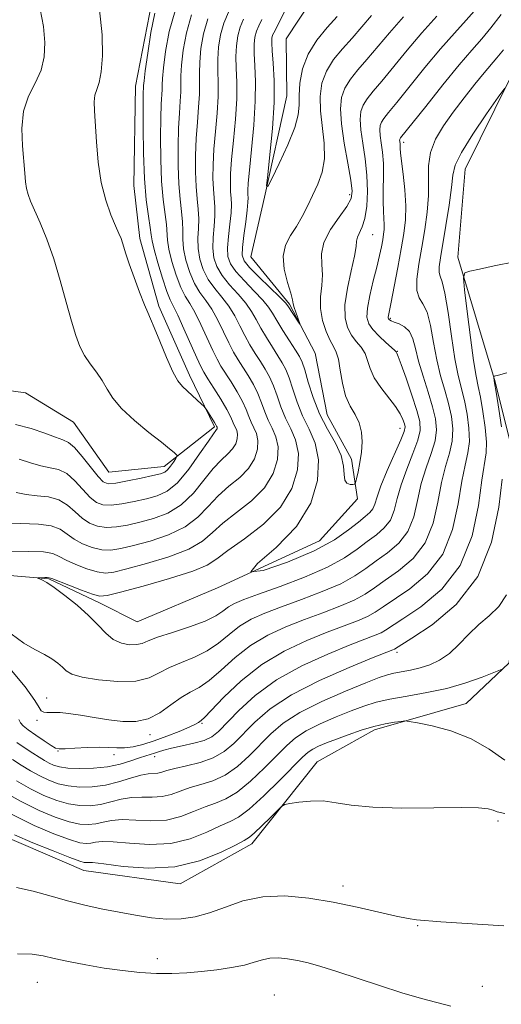
# Model space of a CAD drawing. Extents: x 2087300 to 2090200, y 327300 to 330200.
# Drawn here: x 2088599 to 2088714, y 328115 to 328351 of the extents above; entities that cross this region are included whole.
import ezdxf

# ---------------------------------------------------------------- set-up
doc = ezdxf.new("R2010")
doc.units = 0
doc.header["$MEASUREMENT"] = 0
doc.linetypes.add('rvrstm', pattern=[117.1, 50, -3.9, 0.5, -3.9, 0.5, -3.9, 0.5, -3.9, 50])
for name, color, linetype, lineweight in [('DTM HARD BREAKLINE', 7, 'Continuous', 0), ('DTM SPOT ELEVATION', 2, 'Continuous', 13), ('INDEX CONTOUR', 41, 'Continuous', 13), ('INTERMEDIATE CONTOUR', 44, 'Continuous', 0), ('STREAM - RIVER SINGLE LINE', 142, 'rvrstm', 0)]:
    doc.layers.add(name, color=color, linetype=linetype, lineweight=lineweight)

msp = doc.modelspace()

# ---------------------------------------------------------------- linework, layer by layer
at = {"layer": 'DTM HARD BREAKLINE'}
for points in [[(2088507.89, 328242, 1252.32), (2088541.66, 328253.09, 1247.83), (2088571.64, 328258.96, 1243.68), (2088584.43, 328263.99, 1242.47), (2088600.13, 328261.89, 1241.76), (2088611.64, 328254.84, 1241.32), (2088620.04, 328242.84, 1241.17), (2088633.34, 328244.24, 1240.62), (2088645.35, 328253.71, 1238.29), (2088639.38, 328266.1, 1237.53), (2088632.08, 328282.66, 1237.64), (2088627.47, 328298.8, 1237.5), (2088626.07, 328311.57, 1237.03), (2088626.47, 328335.34, 1236.86), (2088630.35, 328355.46, 1236.33)], [(2088521.03, 328148.2, 1249.04), (2088541.4, 328164.33, 1247.92), (2088559.22, 328180.21, 1245.48), (2088573.74, 328182.01, 1244.92), (2088579.59, 328171.36, 1245.96), (2088594.41, 328155.84, 1248.58), (2088614.1, 328147.4, 1248.82), (2088637.18, 328144.18, 1248.69), (2088654.3, 328153.75, 1248.56), (2088669.99, 328173.4, 1247.39), (2088683.73, 328181.11, 1246.42), (2088705.66, 328187.43, 1245.2), (2088715.92, 328197.05, 1243.81), (2088718.42, 328210.6, 1242.82), (2088717.01, 328246.87, 1240.91), (2088712.68, 328264.49, 1240.11), (2088703.72, 328294.35, 1237.7), (2088705.45, 328315.43, 1236.99), (2088716.18, 328337.13, 1235.94), (2088723.15, 328357.37, 1233.59)]]:
    msp.add_polyline3d(points, dxfattribs=at)
at = {"layer": 'DTM SPOT ELEVATION'}
for p in [(2088690.69, 328321.86, 1232.4), (2088677.76, 328309.34, 1225.5), (2088683.25, 328299.74, 1228.9), (2088687.53, 328279.73, 1232.2), (2088689.23, 328271.84, 1230.1), (2088689.86, 328253.31, 1227.3), (2088689.14, 328199.67, 1240.4), (2088605.16, 328188.71, 1233.2), (2088602.82, 328183.39, 1234.4), (2088642.4, 328182.63, 1236.2), (2088629.94, 328179.98, 1234.5), (2088607.87, 328176.02, 1236.1), (2088621.28, 328175.16, 1236.5), (2088631.08, 328174.64, 1238.6), (2088713.32, 328159.23, 1248.3), (2088676.18, 328143.71, 1249.5), (2088694.07, 328134.14, 1250.1), (2088631.71, 328126.29, 1251.3), (2088602.9, 328120.64, 1252.9), (2088709.58, 328119.68, 1251.3), (2088659.73, 328117.53, 1253.2)]:
    msp.add_point(p, dxfattribs=at)
at = {"layer": 'INDEX CONTOUR'}
for points in [[(2088597.731, 328254.236, 1240), (2088601.489, 328253.31, 1240), (2088604.749, 328252.177, 1240), (2088607.306, 328251.206, 1240), (2088609.065, 328250.611, 1240), (2088610.41, 328249.987, 1240), (2088611.844, 328248.767, 1240), (2088613.713, 328246.61, 1240), (2088617.502, 328241.825, 1240), (2088618.741, 328240.529, 1240), (2088619.933, 328240.079, 1240), (2088621.733, 328240.23, 1240), (2088624.547, 328240.746, 1240), (2088627.79, 328241.413, 1240), (2088630.626, 328242.027, 1240), (2088632.436, 328242.454, 1240), (2088633.459, 328242.84, 1240), (2088634.149, 328243.404, 1240), (2088634.861, 328244.278, 1240), (2088635.559, 328245.271, 1240), (2088636.108, 328246.102, 1240), (2088636.397, 328246.576, 1240), (2088636.422, 328246.828, 1240), (2088636.205, 328247.071, 1240), (2088635.707, 328247.525, 1240), (2088634.645, 328248.424, 1240), (2088632.674, 328250.004, 1240), (2088629.646, 328252.388, 1240), (2088626.188, 328255.233, 1240), (2088623.122, 328258.083, 1240), (2088621.046, 328260.579, 1240), (2088619.674, 328262.769, 1240), (2088618.494, 328264.8, 1240), (2088617.117, 328266.797, 1240), (2088615.632, 328268.802, 1240), (2088614.252, 328270.835, 1240), (2088613.123, 328272.98, 1240), (2088612.127, 328275.579, 1240), (2088611.086, 328279.037, 1240), (2088609.855, 328283.588, 1240), (2088608.435, 328288.778, 1240), (2088606.862, 328293.981, 1240), (2088605.2, 328298.653, 1240), (2088603.608, 328302.586, 1240), (2088601.329, 328307.821, 1240), (2088600.723, 328309.402, 1240), (2088600.356, 328310.797, 1240), (2088600.124, 328312.386, 1240), (2088599.931, 328314.464, 1240), (2088599.345, 328321.033, 1240), (2088599.214, 328325.231, 1240), (2088599.646, 328329.331, 1240), (2088600.847, 328332.908, 1240), (2088602.422, 328336.093, 1240), (2088603.82, 328339.158, 1240), (2088604.6, 328342.347, 1240), (2088604.753, 328345.793, 1240), (2088604.377, 328349.603, 1240), (2088603.575, 328353.826, 1240)], [(2088708.283, 328354.046, 1230), (2088705.727, 328351.169, 1230), (2088702.858, 328348.018, 1230), (2088699.557, 328344.267, 1230), (2088695.826, 328339.788, 1230), (2088689.077, 328331.427, 1230), (2088687.082, 328328.995, 1230), (2088685.971, 328327.616, 1230), (2088685.407, 328326.741, 1230), (2088685.108, 328325.891, 1230), (2088685.01, 328324.864, 1230), (2088685.101, 328323.518, 1230), (2088685.353, 328321.741, 1230), (2088685.652, 328319.508, 1230), (2088685.865, 328316.819, 1230), (2088685.902, 328313.733, 1230), (2088685.841, 328310.567, 1230), (2088685.802, 328307.69, 1230), (2088685.871, 328305.394, 1230), (2088685.993, 328303.616, 1230), (2088686.079, 328302.209, 1230), (2088686.055, 328301.017, 1230), (2088685.922, 328299.858, 1230), (2088685.697, 328298.535, 1230), (2088685.384, 328296.87, 1230), (2088684.937, 328294.73, 1230), (2088684.293, 328291.992, 1230), (2088683.448, 328288.654, 1230), (2088682.606, 328285.179, 1230), (2088682.026, 328282.15, 1230), (2088681.925, 328279.981, 1230), (2088682.362, 328278.411, 1230), (2088683.353, 328277.008, 1230), (2088684.842, 328275.461, 1230), (2088686.475, 328273.935, 1230), (2088687.827, 328272.714, 1230), (2088688.584, 328272, 1230), (2088688.881, 328271.674, 1230), (2088688.965, 328271.537, 1230), (2088689.073, 328271.33, 1230), (2088689.391, 328270.555, 1230), (2088690.099, 328268.655, 1230), (2088691.279, 328265.333, 1230), (2088692.656, 328261.33, 1230), (2088693.863, 328257.646, 1230), (2088694.582, 328254.984, 1230), (2088694.699, 328252.859, 1230), (2088694.147, 328250.486, 1230), (2088692.947, 328247.296, 1230), (2088691.453, 328243.581, 1230), (2088690.102, 328239.846, 1230), (2088689.192, 328236.512, 1230), (2088688.467, 328233.674, 1230), (2088687.529, 328231.341, 1230), (2088686.073, 328229.478, 1230), (2088684.172, 328227.866, 1230), (2088681.993, 328226.239, 1230), (2088679.593, 328224.387, 1230), (2088676.579, 328222.307, 1230), (2088672.449, 328220.047, 1230), (2088666.985, 328217.695, 1230), (2088661.085, 328215.471, 1230), (2088655.934, 328213.63, 1230), (2088652.413, 328212.34, 1230), (2088650.219, 328211.41, 1230), (2088648.749, 328210.558, 1230), (2088647.421, 328209.558, 1230), (2088645.716, 328208.396, 1230), (2088643.137, 328207.112, 1230), (2088639.429, 328205.761, 1230), (2088635.316, 328204.452, 1230), (2088631.766, 328203.307, 1230), (2088629.473, 328202.426, 1230), (2088628.022, 328201.83, 1230), (2088626.725, 328201.515, 1230), (2088625.05, 328201.501, 1230), (2088623.1, 328201.883, 1230), (2088621.136, 328202.781, 1230), (2088619.327, 328204.264, 1230), (2088617.46, 328206.23, 1230), (2088615.232, 328208.528, 1230), (2088612.473, 328210.982, 1230), (2088609.557, 328213.303, 1230), (2088606.993, 328215.175, 1230), (2088605.173, 328216.372, 1230), (2088604.029, 328217.015, 1230), (2088603.07, 328217.457, 1230), (2088603.073, 328217.513, 1230), (2088603.391, 328217.534, 1230), (2088604.703, 328217.582, 1230), (2088605.314, 328217.593, 1230), (2088605.742, 328217.555, 1230), (2088606.416, 328217.329, 1230), (2088610.476, 328215.759, 1230), (2088613.533, 328214.601, 1230), (2088616.181, 328213.632, 1230), (2088617.906, 328213.152, 1230), (2088619.685, 328213.276, 1230), (2088622.863, 328214.075, 1230), (2088628.264, 328215.539, 1230), (2088634.628, 328217.352, 1230), (2088640.168, 328219.122, 1230), (2088643.643, 328220.596, 1230), (2088645.966, 328222.087, 1230), (2088648.592, 328224.053, 1230), (2088652.55, 328226.844, 1230), (2088657.139, 328230.383, 1230), (2088661.238, 328234.491, 1230), (2088663.947, 328238.95, 1230), (2088665.28, 328243.373, 1230), (2088665.478, 328247.34, 1230), (2088664.809, 328250.557, 1230), (2088663.643, 328253.258, 1230), (2088662.374, 328255.804, 1230), (2088661.309, 328258.464, 1230), (2088660.406, 328261.122, 1230), (2088659.535, 328263.569, 1230), (2088658.588, 328265.66, 1230), (2088657.542, 328267.521, 1230), (2088656.396, 328269.342, 1230), (2088655.16, 328271.282, 1230), (2088653.886, 328273.368, 1230), (2088652.642, 328275.596, 1230), (2088651.459, 328277.944, 1230), (2088650.234, 328280.319, 1230), (2088648.833, 328282.609, 1230), (2088647.181, 328284.747, 1230), (2088645.456, 328286.836, 1230), (2088643.895, 328289.02, 1230), (2088642.697, 328291.403, 1230), (2088641.896, 328293.914, 1230), (2088641.486, 328296.441, 1230), (2088641.428, 328298.892, 1230), (2088641.542, 328301.262, 1230), (2088641.613, 328303.567, 1230), (2088641.484, 328305.86, 1230), (2088641.229, 328308.348, 1230), (2088640.982, 328311.275, 1230), (2088640.851, 328314.799, 1230), (2088640.86, 328318.725, 1230), (2088641.012, 328322.773, 1230), (2088641.286, 328326.682, 1230), (2088641.582, 328330.278, 1230), (2088641.781, 328333.406, 1230), (2088641.808, 328336.008, 1230), (2088641.773, 328338.426, 1230), (2088641.837, 328341.097, 1230), (2088642.139, 328344.325, 1230), (2088642.758, 328347.894, 1230), (2088643.754, 328351.445, 1230)], [(2088715.421, 328266.624, 1240), (2088713.464, 328266.126, 1240), (2088712.404, 328265.874, 1240), (2088712.295, 328265.793, 1240), (2088712.297, 328265.64, 1240), (2088712.407, 328264.755, 1240), (2088712.926, 328261.575, 1240), (2088713.499, 328257.96, 1240), (2088714.149, 328253.684, 1240)], [(2088714.299, 328241.198, 1240), (2088713.497, 328234.429, 1240), (2088711.775, 328226.053, 1240), (2088708.478, 328217.817, 1240), (2088703.323, 328211.154, 1240), (2088697.519, 328206.267, 1240), (2088692.651, 328203.048, 1240), (2088688.498, 328200.454, 1240), (2088688.123, 328200.297, 1240), (2088683.414, 328198.41, 1240), (2088677.62, 328196.038, 1240), (2088670.556, 328192.922, 1240), (2088663.843, 328189.491, 1240), (2088658.744, 328186.121, 1240), (2088655.086, 328182.978, 1240), (2088649.997, 328177.805, 1240), (2088647.687, 328175.874, 1240), (2088645.058, 328174.367, 1240), (2088641.915, 328173.256, 1240), (2088638.671, 328172.446, 1240), (2088635.893, 328171.83, 1240), (2088633.992, 328171.322, 1240), (2088632.752, 328170.935, 1240), (2088631.801, 328170.711, 1240), (2088629.494, 328170.551, 1240), (2088627.697, 328170.22, 1240), (2088625.27, 328169.515, 1240), (2088622.375, 328168.638, 1240), (2088619.249, 328167.875, 1240), (2088616.11, 328167.458, 1240), (2088613.099, 328167.4, 1240), (2088610.337, 328167.661, 1240), (2088607.901, 328168.204, 1240), (2088605.681, 328169.005, 1240), (2088603.52, 328170.046, 1240), (2088601.306, 328171.293, 1240), (2088599.097, 328172.648, 1240), (2088596.995, 328173.997, 1240)], [(2088714.688, 328134.137, 1250), (2088703.415, 328134.828, 1250), (2088699.636, 328135.096, 1250), (2088693.78, 328135.607, 1250), (2088691.802, 328135.875, 1250), (2088688.908, 328136.442, 1250), (2088679.545, 328138.616, 1250), (2088673.817, 328139.822, 1250), (2088667.96, 328140.796, 1250), (2088662.253, 328141.302, 1250), (2088656.938, 328141.108, 1250), (2088652.201, 328140.101, 1250), (2088647.997, 328138.649, 1250), (2088644.223, 328137.244, 1250), (2088640.761, 328136.286, 1250), (2088637.42, 328135.811, 1250), (2088633.991, 328135.766, 1250), (2088630.32, 328136.088, 1250), (2088626.464, 328136.666, 1250), (2088622.535, 328137.381, 1250), (2088618.61, 328138.146, 1250), (2088614.635, 328139.007, 1250), (2088610.52, 328140.045, 1250), (2088606.236, 328141.277, 1250), (2088601.968, 328142.479, 1250), (2088597.969, 328143.365, 1250)]]:
    msp.add_polyline3d(points, dxfattribs=at)
at = {"layer": 'INTERMEDIATE CONTOUR'}
for points in [[(2088596.7, 328230.633, 1234), (2088603.227, 328230.389, 1234), (2088606.261, 328229.995, 1234), (2088608.437, 328229.157, 1234), (2088610.085, 328228.015, 1234), (2088611.734, 328226.784, 1234), (2088613.782, 328225.667, 1234), (2088616.092, 328224.792, 1234), (2088618.401, 328224.271, 1234), (2088620.562, 328224.189, 1234), (2088622.927, 328224.531, 1234), (2088625.968, 328225.256, 1234), (2088629.954, 328226.338, 1234), (2088634.332, 328227.811, 1234), (2088638.34, 328229.725, 1234), (2088641.43, 328232.075, 1234), (2088643.898, 328234.646, 1234), (2088646.252, 328237.17, 1234), (2088648.846, 328239.454, 1234), (2088651.423, 328241.594, 1234), (2088653.573, 328243.765, 1234), (2088654.974, 328246.071, 1234), (2088655.663, 328248.361, 1234), (2088655.766, 328250.413, 1234), (2088655.42, 328252.079, 1234), (2088654.816, 328253.476, 1234), (2088654.16, 328254.794, 1234), (2088653.586, 328256.206, 1234), (2088652.958, 328257.834, 1234), (2088652.071, 328259.784, 1234), (2088650.802, 328262.088, 1234), (2088649.352, 328264.478, 1234), (2088646.945, 328268.284, 1234), (2088646.019, 328269.904, 1234), (2088644.973, 328272.018, 1234), (2088642.131, 328278.253, 1234), (2088640.682, 328281.179, 1234), (2088639.443, 328283.275, 1234), (2088638.35, 328285.014, 1234), (2088637.285, 328287.101, 1234), (2088636.18, 328290.015, 1234), (2088635.17, 328293.3, 1234), (2088634.44, 328296.274, 1234), (2088634.103, 328298.463, 1234), (2088633.858, 328302.167, 1234), (2088633.099, 328308.185, 1234), (2088632.722, 328312.544, 1234), (2088632.515, 328317.768, 1234), (2088632.468, 328323.143, 1234), (2088632.528, 328327.787, 1234), (2088632.646, 328331.045, 1234), (2088632.853, 328334.533, 1234), (2088632.874, 328335.692, 1234), (2088632.931, 328337.214, 1234), (2088633.15, 328339.724, 1234), (2088633.654, 328343.621, 1234), (2088634.558, 328348.417, 1234), (2088635.971, 328353.406, 1234)], [(2088598.559, 328245.979, 1238), (2088601.297, 328245.093, 1238), (2088603.771, 328244.349, 1238), (2088605.981, 328243.913, 1238), (2088608.016, 328243.454, 1238), (2088609.983, 328242.51, 1238), (2088611.954, 328240.792, 1238), (2088615.58, 328236.811, 1238), (2088617.088, 328235.575, 1238), (2088618.653, 328234.984, 1238), (2088620.622, 328234.911, 1238), (2088623.219, 328235.227, 1238), (2088626.168, 328235.786, 1238), (2088629.074, 328236.437, 1238), (2088631.645, 328237.137, 1238), (2088634.036, 328238.27, 1238), (2088636.511, 328240.328, 1238), (2088639.217, 328243.554, 1238), (2088641.83, 328247.204, 1238), (2088643.911, 328250.286, 1238), (2088645.141, 328252.063, 1238), (2088645.705, 328252.806, 1238), (2088645.906, 328253.038, 1238), (2088646, 328253.194, 1238), (2088646.047, 328253.348, 1238), (2088646.054, 328253.487, 1238), (2088646.031, 328253.6, 1238), (2088645.892, 328253.902, 1238), (2088645.745, 328254.176, 1238), (2088645.401, 328254.753, 1238), (2088643.535, 328257.711, 1238), (2088643.181, 328258.249, 1238), (2088642.861, 328258.625, 1238), (2088642.304, 328259.161, 1238), (2088640.073, 328261.237, 1238), (2088637.703, 328263.381, 1238), (2088636.628, 328264.703, 1238), (2088635.384, 328266.92, 1238), (2088633.853, 328270.351, 1238), (2088632.263, 328274.235, 1238), (2088630.925, 328277.551, 1238), (2088630.04, 328279.612, 1238), (2088629.374, 328281.082, 1238), (2088628.582, 328282.964, 1238), (2088627.429, 328285.951, 1238), (2088626.116, 328289.508, 1238), (2088624.953, 328292.789, 1238), (2088624.172, 328295.148, 1238), (2088623.348, 328297.836, 1238), (2088622.989, 328298.833, 1238), (2088622.48, 328300.055, 1238), (2088621.697, 328301.85, 1238), (2088620.58, 328304.497, 1238), (2088619.341, 328307.991, 1238), (2088618.258, 328312.257, 1238), (2088617.541, 328317.122, 1238), (2088617.12, 328322.016, 1238), (2088616.656, 328329.4, 1238), (2088616.579, 328331.577, 1238), (2088616.731, 328333.157, 1238), (2088617.169, 328334.532, 1238), (2088617.746, 328336.215, 1238), (2088618.27, 328338.762, 1238), (2088618.555, 328342.59, 1238), (2088618.446, 328347.607, 1238), (2088617.799, 328353.592, 1238)], [(2088698.686, 328352.079, 1228), (2088695.106, 328348.12, 1228), (2088691.555, 328343.952, 1228), (2088685.501, 328336.574, 1228), (2088683.415, 328334.105, 1228), (2088681.956, 328332.308, 1228), (2088681.004, 328330.809, 1228), (2088680.456, 328329.253, 1228), (2088680.276, 328327.367, 1228), (2088680.444, 328324.899, 1228), (2088680.908, 328321.692, 1228), (2088681.476, 328317.954, 1228), (2088681.921, 328313.989, 1228), (2088682.061, 328310.096, 1228), (2088681.889, 328306.56, 1228), (2088681.445, 328303.662, 1228), (2088680.795, 328301.595, 1228), (2088679.623, 328299.167, 1228), (2088679.428, 328298.235, 1228), (2088679.308, 328296.897, 1228), (2088678.948, 328294.618, 1228), (2088678.158, 328291.091, 1228), (2088677.244, 328286.925, 1228), (2088676.638, 328282.956, 1228), (2088676.665, 328279.84, 1228), (2088677.251, 328277.507, 1228), (2088678.212, 328275.703, 1228), (2088679.365, 328274.192, 1228), (2088680.512, 328272.784, 1228), (2088681.454, 328271.301, 1228), (2088682.088, 328269.599, 1228), (2088682.698, 328267.657, 1228), (2088683.666, 328265.481, 1228), (2088685.233, 328263.116, 1228), (2088688.746, 328258.585, 1228), (2088689.879, 328256.811, 1228), (2088690.541, 328255.437, 1228), (2088690.898, 328254.434, 1228), (2088691.05, 328253.671, 1228), (2088690.84, 328252.604, 1228), (2088690.045, 328250.589, 1228), (2088686.799, 328243.26, 1228), (2088685.262, 328239.576, 1228), (2088684.332, 328236.929, 1228), (2088683.806, 328235.198, 1228), (2088683.338, 328234.046, 1228), (2088682.622, 328233.143, 1228), (2088681.502, 328232.185, 1228), (2088679.862, 328230.878, 1228), (2088677.532, 328229.001, 1228), (2088674.134, 328226.642, 1228), (2088669.239, 328223.967, 1228), (2088662.893, 328221.261, 1228), (2088657.041, 328219.305, 1228), (2088654.102, 328219, 1228), (2088655.687, 328220.985, 1228), (2088660.16, 328224.833, 1228), (2088665.072, 328229.855, 1228), (2088668.433, 328235.388, 1228), (2088670.088, 328240.879, 1228), (2088670.334, 328245.803, 1228), (2088669.504, 328249.798, 1228), (2088668.056, 328253.149, 1228), (2088666.481, 328256.309, 1228), (2088665.17, 328259.593, 1228), (2088664.13, 328262.766, 1228), (2088663.267, 328265.461, 1228), (2088662.481, 328267.447, 1228), (2088661.638, 328269.043, 1228), (2088660.593, 328270.709, 1228), (2088659.265, 328272.781, 1228), (2088657.82, 328275.1, 1228), (2088656.476, 328277.385, 1228), (2088655.372, 328279.433, 1228), (2088654.285, 328281.351, 1228), (2088652.908, 328283.324, 1228), (2088651.05, 328285.483, 1228), (2088649.009, 328287.747, 1228), (2088647.2, 328289.979, 1228), (2088645.955, 328292.097, 1228), (2088645.259, 328294.221, 1228), (2088645.01, 328296.524, 1228), (2088645.092, 328299.107, 1228), (2088645.318, 328301.776, 1228), (2088645.49, 328304.266, 1228), (2088645.46, 328306.411, 1228), (2088645.113, 328310.641, 1228), (2088645.019, 328313.314, 1228), (2088645.057, 328316.516, 1228), (2088645.254, 328320.265, 1228), (2088645.606, 328324.501, 1228), (2088645.989, 328328.845, 1228), (2088646.245, 328332.841, 1228), (2088646.273, 328336.167, 1228), (2088646.194, 328339.032, 1228), (2088646.179, 328341.784, 1228), (2088646.381, 328344.679, 1228), (2088646.857, 328347.63, 1228), (2088647.645, 328350.465, 1228), (2088648.75, 328353.055, 1228)], [(2088674.771, 328352.015, 1222), (2088672.412, 328349.43, 1222), (2088669.909, 328346.383, 1222), (2088667.795, 328343.012, 1222), (2088666.469, 328339.485, 1222), (2088665.827, 328336.089, 1222), (2088665.64, 328333.139, 1222), (2088665.646, 328330.775, 1222), (2088665.453, 328328.444, 1222), (2088664.637, 328325.416, 1222), (2088662.957, 328321.268, 1222), (2088660.895, 328316.81, 1222), (2088659.115, 328313.156, 1222), (2088658.133, 328311.271, 1222), (2088657.88, 328311.514, 1222), (2088658.138, 328314.092, 1222), (2088658.685, 328318.974, 1222), (2088659.278, 328325.163, 1222), (2088659.668, 328331.423, 1222), (2088659.682, 328336.722, 1222), (2088659.457, 328340.86, 1222), (2088659.209, 328343.844, 1222), (2088659.107, 328345.737, 1222), (2088659.157, 328346.843, 1222), (2088659.32, 328347.524, 1222), (2088659.595, 328348.157, 1222), (2088661.093, 328351.046, 1222), (2088662.58, 328353.995, 1222)], [(2088593.164, 328223.776, 1232), (2088600.832, 328223.857, 1232), (2088604.401, 328223.738, 1232), (2088606.679, 328223.339, 1232), (2088608.199, 328222.669, 1232), (2088609.812, 328221.77, 1232), (2088612.129, 328220.713, 1232), (2088614.813, 328219.697, 1232), (2088617.291, 328218.952, 1232), (2088619.234, 328218.671, 1232), (2088621.305, 328218.904, 1232), (2088624.415, 328219.666, 1232), (2088629.109, 328220.937, 1232), (2088634.48, 328222.582, 1232), (2088639.254, 328224.423, 1232), (2088642.536, 328226.335, 1232), (2088644.932, 328228.367, 1232), (2088647.423, 328230.612, 1232), (2088650.698, 328233.149, 1232), (2088654.281, 328235.989, 1232), (2088657.405, 328239.128, 1232), (2088659.46, 328242.51, 1232), (2088660.471, 328245.867, 1232), (2088660.622, 328248.877, 1232), (2088660.115, 328251.318, 1232), (2088659.23, 328253.367, 1232), (2088658.267, 328255.299, 1232), (2088657.447, 328257.335, 1232), (2088656.682, 328259.478, 1232), (2088655.803, 328261.676, 1232), (2088654.695, 328263.874, 1232), (2088653.447, 328265.999, 1232), (2088651.052, 328269.783, 1232), (2088649.953, 328271.636, 1232), (2088648.807, 328273.807, 1232), (2088647.545, 328276.455, 1232), (2088646.182, 328279.286, 1232), (2088644.757, 328281.894, 1232), (2088643.312, 328284.011, 1232), (2088641.903, 328285.925, 1232), (2088640.59, 328288.061, 1232), (2088639.438, 328290.709, 1232), (2088638.533, 328293.607, 1232), (2088637.964, 328296.357, 1232), (2088637.766, 328298.677, 1232), (2088637.766, 328300.749, 1232), (2088637.735, 328302.867, 1232), (2088637.507, 328305.309, 1232), (2088637.165, 328308.267, 1232), (2088636.851, 328311.909, 1232), (2088636.683, 328316.283, 1232), (2088636.665, 328320.934, 1232), (2088636.77, 328325.281, 1232), (2088636.966, 328328.864, 1232), (2088637.176, 328331.711, 1232), (2088637.317, 328333.969, 1232), (2088637.341, 328335.85, 1232), (2088637.351, 328337.82, 1232), (2088637.493, 328340.41, 1232), (2088637.896, 328343.973, 1232), (2088638.658, 328348.156, 1232), (2088639.862, 328352.425, 1232)], [(2088714.088, 328352.491, 1232), (2088711.632, 328349.289, 1232), (2088709.409, 328346.667, 1232), (2088707.03, 328343.957, 1232), (2088704.009, 328340.414, 1232), (2088700.098, 328335.624, 1232), (2088696, 328330.498, 1232), (2088689.986, 328322.924, 1232), (2088689.809, 328322.675, 1232), (2088689.76, 328322.532, 1232), (2088689.743, 328322.361, 1232), (2088689.759, 328322.136, 1232), (2088689.85, 328321.468, 1232), (2088689.886, 328321.02, 1232), (2088689.903, 328320.427, 1232), (2088689.971, 328319.347, 1232), (2088690.176, 328317.369, 1232), (2088690.559, 328314.259, 1232), (2088690.972, 328310.486, 1232), (2088691.221, 328306.697, 1232), (2088691.155, 328303.34, 1232), (2088690.78, 328300.069, 1232), (2088690.145, 328296.343, 1232), (2088689.322, 328291.862, 1232), (2088688.465, 328287.299, 1232), (2088687.75, 328283.57, 1232), (2088687.03, 328279.95, 1232), (2088687.021, 328279.753, 1232), (2088687.063, 328279.608, 1232), (2088687.157, 328279.477, 1232), (2088687.332, 328279.32, 1232), (2088687.713, 328279.109, 1232), (2088688.449, 328278.816, 1232), (2088689.611, 328278.393, 1232), (2088690.946, 328277.693, 1232), (2088692.13, 328276.549, 1232), (2088692.938, 328274.817, 1232), (2088693.562, 328272.455, 1232), (2088694.302, 328269.443, 1232), (2088695.36, 328265.845, 1232), (2088696.563, 328262.05, 1232), (2088697.641, 328258.53, 1232), (2088698.355, 328255.608, 1232), (2088698.587, 328253.028, 1232), (2088698.25, 328250.383, 1232), (2088697.329, 328247.346, 1232), (2088696.107, 328243.904, 1232), (2088694.941, 328240.116, 1232), (2088694.053, 328236.096, 1232), (2088693.129, 328232.15, 1232), (2088691.718, 328228.636, 1232), (2088689.522, 328225.813, 1232), (2088686.841, 328223.546, 1232), (2088684.125, 328221.601, 1232), (2088681.653, 328219.772, 1232), (2088679.022, 328217.971, 1232), (2088675.659, 328216.129, 1232), (2088671.213, 328214.215, 1232), (2088666.218, 328212.325, 1232), (2088661.43, 328210.586, 1232), (2088657.441, 328209.065, 1232), (2088654.177, 328207.594, 1232), (2088651.399, 328205.947, 1232), (2088648.87, 328203.981, 1232), (2088646.36, 328201.906, 1232), (2088643.641, 328200.013, 1232), (2088640.585, 328198.516, 1232), (2088637.444, 328197.273, 1232), (2088634.575, 328196.065, 1232), (2088632.16, 328194.758, 1232), (2088629.695, 328193.569, 1232), (2088626.509, 328192.803, 1232), (2088622.216, 328192.678, 1232), (2088617.582, 328193.056, 1232), (2088613.66, 328193.712, 1232), (2088611.216, 328194.462, 1232), (2088609.865, 328195.27, 1232), (2088608.937, 328196.142, 1232), (2088607.857, 328197.081, 1232), (2088606.45, 328198.086, 1232), (2088604.637, 328199.153, 1232), (2088602.365, 328200.332, 1232), (2088599.677, 328201.886, 1232), (2088596.643, 328204.133, 1232)], [(2088597.844, 328238.011, 1236), (2088600.235, 328237.491, 1236), (2088602.897, 328237.215, 1236), (2088605.621, 328236.921, 1236), (2088608.122, 328236.252, 1236), (2088610.195, 328234.975, 1236), (2088611.971, 328233.357, 1236), (2088613.657, 328231.797, 1236), (2088615.435, 328230.621, 1236), (2088617.373, 328229.888, 1236), (2088619.512, 328229.591, 1236), (2088621.891, 328229.708, 1236), (2088624.548, 328230.159, 1236), (2088627.521, 328230.846, 1236), (2088630.8, 328231.737, 1236), (2088634.184, 328233.041, 1236), (2088637.425, 328235.026, 1236), (2088640.323, 328237.813, 1236), (2088642.864, 328240.925, 1236), (2088645.081, 328243.728, 1236), (2088646.994, 328245.758, 1236), (2088648.564, 328247.2, 1236), (2088649.739, 328248.401, 1236), (2088650.487, 328249.632, 1236), (2088650.855, 328250.855, 1236), (2088650.91, 328251.95, 1236), (2088650.725, 328252.839, 1236), (2088650.403, 328253.585, 1236), (2088650.053, 328254.288, 1236), (2088649.724, 328255.077, 1236), (2088649.234, 328256.19, 1236), (2088648.339, 328257.891, 1236), (2088646.909, 328260.302, 1236), (2088645.257, 328262.956, 1236), (2088643.805, 328265.241, 1236), (2088642.838, 328266.785, 1236), (2088642.086, 328268.172, 1236), (2088641.138, 328270.229, 1236), (2088638.079, 328277.221, 1236), (2088636.607, 328280.464, 1236), (2088634.797, 328284.103, 1236), (2088633.98, 328286.143, 1236), (2088632.921, 328289.321, 1236), (2088631.806, 328292.993, 1236), (2088630.915, 328296.191, 1236), (2088630.44, 328298.249, 1236), (2088630.214, 328299.721, 1236), (2088629.981, 328301.468, 1236), (2088629.555, 328304.208, 1236), (2088629.035, 328308.104, 1236), (2088628.59, 328313.178, 1236), (2088628.347, 328319.253, 1236), (2088628.272, 328325.352, 1236), (2088628.287, 328330.295, 1236), (2088628.325, 328333.227, 1236), (2088628.408, 328335.534, 1236), (2088628.51, 328336.608, 1236), (2088628.806, 328339.037, 1236), (2088629.376, 328343.212, 1236), (2088630.167, 328348.231, 1236), (2088631.097, 328352.869, 1236)], [(2088690.655, 328351.973, 1226), (2088687.283, 328348.116, 1226), (2088681.924, 328341.719, 1226), (2088679.747, 328339.213, 1226), (2088677.941, 328336.999, 1226), (2088676.601, 328334.877, 1226), (2088675.804, 328332.613, 1226), (2088675.542, 328329.87, 1226), (2088675.787, 328326.281, 1226), (2088676.467, 328321.705, 1226), (2088677.328, 328316.897, 1226), (2088678.07, 328312.836, 1226), (2088678.414, 328310.19, 1226), (2088678.155, 328308.385, 1226), (2088677.108, 328306.538, 1226), (2088675.244, 328303.986, 1226), (2088673.148, 328300.955, 1226), (2088671.562, 328297.895, 1226), (2088671.006, 328295.146, 1226), (2088671.113, 328292.63, 1226), (2088671.295, 328290.158, 1226), (2088671.124, 328287.579, 1226), (2088670.824, 328284.875, 1226), (2088670.78, 328282.058, 1226), (2088671.268, 328279.194, 1226), (2088672.122, 328276.539, 1226), (2088673.071, 328274.399, 1226), (2088673.888, 328272.923, 1226), (2088674.549, 328271.632, 1226), (2088675.081, 328269.889, 1226), (2088675.535, 328267.263, 1226), (2088676.055, 328264.148, 1226), (2088676.808, 328261.144, 1226), (2088677.886, 328258.693, 1226), (2088679.069, 328256.634, 1226), (2088680.057, 328254.644, 1226), (2088680.616, 328252.467, 1226), (2088680.774, 328250.106, 1226), (2088680.619, 328247.627, 1226), (2088680.251, 328245.136, 1226), (2088679.803, 328242.898, 1226), (2088679.417, 328241.22, 1226), (2088679.182, 328240.307, 1226), (2088678.96, 328239.966, 1226), (2088678.561, 328239.906, 1226), (2088677.876, 328239.924, 1226), (2088677.119, 328240.176, 1226), (2088676.586, 328240.906, 1226), (2088676.44, 328242.3, 1226), (2088676.322, 328244.314, 1226), (2088675.74, 328246.845, 1226), (2088674.362, 328249.8, 1226), (2088672.49, 328253.135, 1226), (2088670.588, 328256.816, 1226), (2088669.032, 328260.722, 1226), (2088667.854, 328264.411, 1226), (2088666.999, 328267.354, 1226), (2088666.374, 328269.233, 1226), (2088665.733, 328270.565, 1226), (2088664.791, 328272.076, 1226), (2088663.374, 328274.28, 1226), (2088661.753, 328276.831, 1226), (2088660.311, 328279.174, 1226), (2088659.286, 328280.922, 1226), (2088658.338, 328282.385, 1226), (2088656.984, 328284.04, 1226), (2088654.92, 328286.219, 1226), (2088652.562, 328288.657, 1226), (2088650.505, 328290.938, 1226), (2088649.214, 328292.79, 1226), (2088648.623, 328294.527, 1226), (2088648.535, 328296.607, 1226), (2088648.755, 328299.321, 1226), (2088649.094, 328302.288, 1226), (2088649.367, 328304.966, 1226), (2088649.436, 328306.961, 1226), (2088649.359, 328308.511, 1226), (2088649.243, 328310.007, 1226), (2088649.187, 328311.829, 1226), (2088649.254, 328314.307, 1226), (2088649.496, 328317.758, 1226), (2088649.926, 328322.319, 1226), (2088650.395, 328327.412, 1226), (2088650.708, 328332.277, 1226), (2088650.74, 328336.325, 1226), (2088650.614, 328339.638, 1226), (2088650.522, 328342.47, 1226), (2088650.623, 328345.031, 1226), (2088650.957, 328347.368, 1226), (2088651.537, 328349.484, 1226), (2088652.365, 328351.422, 1226)], [(2088683.012, 328352.281, 1224), (2088678.348, 328346.867, 1224), (2088676.079, 328344.321, 1224), (2088673.925, 328341.691, 1224), (2088672.198, 328338.944, 1224), (2088671.139, 328336.038, 1224), (2088670.702, 328332.893, 1224), (2088670.773, 328329.417, 1224), (2088671.63, 328321.663, 1224), (2088671.71, 328317.953, 1224), (2088671.161, 328314.702, 1224), (2088670.14, 328311.824, 1224), (2088668.901, 328309.159, 1224), (2088667.65, 328306.576, 1224), (2088666.378, 328304.09, 1224), (2088665.023, 328301.748, 1224), (2088663.594, 328299.544, 1224), (2088662.4, 328297.255, 1224), (2088661.818, 328294.603, 1224), (2088662.085, 328291.46, 1224), (2088662.856, 328288.288, 1224), (2088663.641, 328285.699, 1224), (2088664.073, 328284.111, 1224), (2088664.271, 328283.165, 1224), (2088664.473, 328282.312, 1224), (2088664.856, 328281.149, 1224), (2088665.331, 328279.866, 1224), (2088665.954, 328278.243, 1224), (2088665.904, 328278.235, 1224), (2088665.551, 328278.769, 1224), (2088662.994, 328282.73, 1224), (2088662.364, 328283.457, 1224), (2088661.059, 328284.755, 1224), (2088656.114, 328289.568, 1224), (2088653.81, 328291.897, 1224), (2088652.472, 328293.484, 1224), (2088651.986, 328294.833, 1224), (2088652.059, 328296.691, 1224), (2088652.418, 328299.536, 1224), (2088652.87, 328302.803, 1224), (2088653.245, 328305.666, 1224), (2088653.413, 328307.512, 1224), (2088653.424, 328308.592, 1224), (2088653.374, 328309.372, 1224), (2088653.355, 328310.344, 1224), (2088653.45, 328312.098, 1224), (2088653.738, 328315.25, 1224), (2088654.247, 328320.138, 1224), (2088654.801, 328325.98, 1224), (2088655.172, 328331.713, 1224), (2088655.206, 328336.483, 1224), (2088655.035, 328340.244, 1224), (2088654.865, 328343.157, 1224), (2088654.865, 328345.384, 1224), (2088655.057, 328347.105, 1224), (2088655.428, 328348.504, 1224), (2088655.98, 328349.789, 1224), (2088656.769, 328351.276, 1224)], [(2088714.624, 328344.046, 1234), (2088713.041, 328342.092, 1234), (2088709.998, 328338.507, 1234), (2088707.796, 328335.792, 1234), (2088705.229, 328332.526, 1234), (2088702.616, 328329.096, 1234), (2088700.255, 328325.808, 1234), (2088698.36, 328322.637, 1234), (2088697.133, 328319.478, 1234), (2088696.668, 328316.229, 1234), (2088696.648, 328312.806, 1234), (2088696.655, 328309.127, 1234), (2088696.359, 328305.149, 1234), (2088695.794, 328300.981, 1234), (2088695.088, 328296.768, 1234), (2088694.382, 328292.695, 1234), (2088693.892, 328289.096, 1234), (2088693.849, 328286.344, 1234), (2088694.397, 328284.6, 1234), (2088695.319, 328283.177, 1234), (2088696.31, 328281.175, 1234), (2088697.139, 328277.957, 1234), (2088697.872, 328273.926, 1234), (2088698.654, 328269.742, 1234), (2088699.582, 328265.935, 1234), (2088700.564, 328262.498, 1234), (2088701.462, 328259.29, 1234), (2088702.141, 328256.196, 1234), (2088702.478, 328253.192, 1234), (2088702.352, 328250.279, 1234), (2088701.711, 328247.396, 1234), (2088700.761, 328244.226, 1234), (2088699.78, 328240.387, 1234), (2088698.914, 328235.679, 1234), (2088697.79, 328230.626, 1234), (2088695.908, 328225.931, 1234), (2088692.972, 328222.149, 1234), (2088689.511, 328219.226, 1234), (2088686.256, 328216.963, 1234), (2088683.714, 328215.16, 1234), (2088681.466, 328213.635, 1234), (2088678.869, 328212.21, 1234), (2088675.44, 328210.736, 1234), (2088671.349, 328209.18, 1234), (2088666.926, 328207.541, 1234), (2088662.468, 328205.79, 1234), (2088658.135, 328203.779, 1234), (2088654.048, 328201.335, 1234), (2088650.318, 328198.405, 1234), (2088647.003, 328195.416, 1234), (2088644.146, 328192.917, 1234), (2088641.739, 328191.27, 1234), (2088639.573, 328190.094, 1234), (2088637.385, 328188.824, 1234), (2088634.965, 328187.077, 1234), (2088632.314, 328185.206, 1234), (2088629.485, 328183.743, 1234), (2088626.516, 328183.09, 1234), (2088623.387, 328183.106, 1234), (2088620.063, 328183.517, 1234), (2088616.577, 328184.072, 1234), (2088613.24, 328184.622, 1234), (2088610.431, 328185.041, 1234), (2088608.424, 328185.241, 1234), (2088607.054, 328185.275, 1234), (2088606.05, 328185.238, 1234), (2088605.191, 328185.222, 1234), (2088604.46, 328185.335, 1234), (2088603.887, 328185.685, 1234), (2088603.378, 328186.464, 1234), (2088602.326, 328188.169, 1234), (2088599.996, 328191.38, 1234), (2088595.923, 328196.314, 1234)], [(2088714.947, 328334.851, 1236), (2088713.35, 328332.711, 1236), (2088710.562, 328328.687, 1236), (2088707.298, 328323.835, 1236), (2088704.561, 328319.445, 1236), (2088703.081, 328316.402, 1236), (2088702.493, 328313.978, 1236), (2088702.161, 328311.041, 1236), (2088701.586, 328306.816, 1236), (2088700.828, 328301.96, 1236), (2088699.528, 328294.189, 1236), (2088699.216, 328292.011, 1236), (2088699.185, 328290.672, 1236), (2088699.447, 328289.777, 1236), (2088699.948, 328288.467, 1236), (2088700.614, 328285.766, 1236), (2088701.376, 328281.089, 1236), (2088702.186, 328275.396, 1236), (2088703.007, 328270.042, 1236), (2088703.805, 328266.025, 1236), (2088705.283, 328260.052, 1236), (2088705.927, 328256.784, 1236), (2088706.368, 328253.356, 1236), (2088706.454, 328250.175, 1236), (2088706.091, 328247.446, 1236), (2088705.415, 328244.548, 1236), (2088704.62, 328240.657, 1236), (2088703.775, 328235.262, 1236), (2088702.452, 328229.102, 1236), (2088700.098, 328223.227, 1236), (2088696.423, 328218.484, 1236), (2088692.18, 328214.907, 1236), (2088685.773, 328210.546, 1236), (2088683.909, 328209.299, 1236), (2088682.079, 328208.291, 1236), (2088679.668, 328207.256, 1236), (2088676.48, 328206.035, 1236), (2088672.422, 328204.499, 1236), (2088667.496, 328202.515, 1236), (2088662.093, 328199.963, 1236), (2088656.697, 328196.722, 1236), (2088651.766, 328192.828, 1236), (2088647.647, 328188.926, 1236), (2088642.958, 328184.081, 1236), (2088642.205, 328183.378, 1236), (2088641.548, 328182.9, 1236), (2088640.81, 328182.47, 1236), (2088639.347, 328181.764, 1236), (2088636.961, 328180.74, 1236), (2088634.005, 328179.566, 1236), (2088630.968, 328178.465, 1236), (2088628.248, 328177.618, 1236), (2088625.885, 328177.059, 1236), (2088623.829, 328176.783, 1236), (2088621.983, 328176.762, 1236), (2088620.069, 328176.867, 1236), (2088617.762, 328176.946, 1236), (2088614.898, 328176.887, 1236), (2088611.96, 328176.737, 1236), (2088609.586, 328176.583, 1236), (2088608.197, 328176.526, 1236), (2088607.324, 328176.72, 1236), (2088606.278, 328177.333, 1236), (2088604.576, 328178.448, 1236), (2088602.547, 328179.812, 1236), (2088600.732, 328181.089, 1236), (2088599.539, 328182.037, 1236), (2088598.864, 328182.794, 1236), (2088598.475, 328183.592, 1236)], [(2088717.252, 328293.214, 1238), (2088712.389, 328292.254, 1238), (2088708.852, 328291.515, 1238), (2088706.55, 328291.012, 1238), (2088705.361, 328290.593, 1238), (2088705.042, 328289.433, 1238), (2088705.319, 328286.535, 1238), (2088705.935, 328281.351, 1238), (2088706.703, 328275.132, 1238), (2088707.451, 328269.573, 1238), (2088708.054, 328265.888, 1238), (2088708.57, 328263.366, 1238), (2088709.104, 328260.813, 1238), (2088709.713, 328257.372, 1238), (2088710.257, 328253.521, 1238), (2088710.557, 328250.073, 1238), (2088710.473, 328247.497, 1238), (2088709.459, 328240.927, 1238), (2088708.636, 328234.845, 1238), (2088707.114, 328227.578, 1238), (2088704.287, 328220.522, 1238), (2088699.873, 328214.819, 1238), (2088694.849, 328210.587, 1238), (2088690.519, 328207.686, 1238), (2088686.353, 328204.965, 1238), (2088685.288, 328204.372, 1238), (2088683.896, 328203.776, 1238), (2088677.919, 328201.454, 1238), (2088672.557, 328199.274, 1238), (2088666.31, 328196.427, 1238), (2088660.222, 328193.055, 1238), (2088655.148, 328189.357, 1238), (2088651.204, 328185.767, 1238), (2088646.328, 328180.726, 1238), (2088644.718, 328179.438, 1238), (2088642.88, 328178.581, 1238), (2088640.399, 328177.878, 1238), (2088637.629, 328177.267, 1238), (2088635.114, 328176.733, 1238), (2088633.27, 328176.264, 1238), (2088631.975, 328175.859, 1238), (2088630.973, 328175.519, 1238), (2088628.901, 328174.886, 1238), (2088627.406, 328174.393, 1238), (2088625.373, 328173.687, 1238), (2088622.814, 328172.915, 1238), (2088619.784, 328172.276, 1238), (2088616.406, 328171.923, 1238), (2088613.072, 328171.836, 1238), (2088610.238, 328171.951, 1238), (2088608.231, 328172.213, 1238), (2088606.846, 328172.602, 1238), (2088605.751, 328173.11, 1238), (2088604.645, 328173.735, 1238), (2088603.382, 328174.519, 1238), (2088601.848, 328175.513, 1238), (2088599.998, 328176.737, 1238), (2088598.046, 328178.089, 1238)], [(2088715.387, 328213.429, 1242), (2088713.512, 328210.655, 1242), (2088711.185, 328208.443, 1242), (2088708.699, 328206.317, 1242), (2088706.292, 328203.941, 1242), (2088703.964, 328201.515, 1242), (2088701.661, 328199.375, 1242), (2088699.34, 328197.78, 1242), (2088697.004, 328196.673, 1242), (2088694.666, 328195.923, 1242), (2088692.363, 328195.403, 1242), (2088688.369, 328194.698, 1242), (2088686.804, 328194.319, 1242), (2088684.851, 328193.642, 1242), (2088681.68, 328192.396, 1242), (2088676.8, 328190.41, 1242), (2088671.1, 328187.919, 1242), (2088665.809, 328185.258, 1242), (2088661.849, 328182.687, 1242), (2088658.906, 328180.164, 1242), (2088653.691, 328174.889, 1242), (2088650.863, 328172.346, 1242), (2088647.941, 328170.278, 1242), (2088644.998, 328168.901, 1242), (2088642.151, 328167.999, 1242), (2088639.524, 328167.248, 1242), (2088637.192, 328166.414, 1242), (2088635.021, 328165.625, 1242), (2088632.83, 328165.098, 1242), (2088630.478, 328164.965, 1242), (2088628.005, 328165.006, 1242), (2088625.489, 328164.909, 1242), (2088622.996, 328164.46, 1242), (2088620.531, 328163.817, 1242), (2088618.082, 328163.232, 1242), (2088615.626, 328162.921, 1242), (2088613.103, 328162.955, 1242), (2088610.437, 328163.371, 1242), (2088607.572, 328164.195, 1242), (2088604.515, 328165.407, 1242), (2088601.289, 328166.983, 1242), (2088597.967, 328168.852, 1242)], [(2088714.576, 328195.682, 1244), (2088713.894, 328195.473, 1244), (2088709.531, 328193.748, 1244), (2088705.649, 328192.37, 1244), (2088701.09, 328191.045, 1244), (2088696.247, 328190.011, 1244), (2088691.541, 328189.206, 1244), (2088687.404, 328188.486, 1244), (2088684.098, 328187.717, 1244), (2088681.204, 328186.799, 1244), (2088678.138, 328185.639, 1244), (2088674.509, 328184.185, 1244), (2088670.717, 328182.543, 1244), (2088667.36, 328180.858, 1244), (2088664.831, 328179.202, 1244), (2088662.71, 328177.344, 1244), (2088657.386, 328171.972, 1244), (2088654.041, 328168.819, 1244), (2088650.823, 328166.188, 1244), (2088648.081, 328164.546, 1244), (2088645.631, 328163.552, 1244), (2088643.155, 328162.667, 1244), (2088640.391, 328161.506, 1244), (2088637.29, 328160.313, 1244), (2088633.859, 328159.486, 1244), (2088630.165, 328159.29, 1244), (2088626.517, 328159.461, 1244), (2088623.281, 328159.598, 1244), (2088620.724, 328159.405, 1244), (2088618.687, 328158.995, 1244), (2088616.914, 328158.589, 1244), (2088615.143, 328158.385, 1244), (2088613.106, 328158.51, 1244), (2088610.536, 328159.081, 1244), (2088607.242, 328160.185, 1244), (2088603.349, 328161.809, 1244), (2088599.058, 328163.919, 1244), (2088594.627, 328166.41, 1244)], [(2088714.933, 328173.809, 1246), (2088711.234, 328176.468, 1246), (2088706.853, 328178.976, 1246), (2088702.053, 328180.829, 1246), (2088697.511, 328182.043, 1246), (2088694.006, 328182.764, 1246), (2088692.043, 328183.126, 1246), (2088691.026, 328183.223, 1246), (2088690.084, 328183.139, 1246), (2088688.515, 328182.931, 1246), (2088686.299, 328182.55, 1246), (2088683.585, 328181.922, 1246), (2088680.546, 328181.011, 1246), (2088677.453, 328179.943, 1246), (2088674.596, 328178.882, 1246), (2088672.218, 328177.96, 1246), (2088670.335, 328177.166, 1246), (2088668.912, 328176.458, 1246), (2088667.814, 328175.717, 1246), (2088666.515, 328174.524, 1246), (2088661.08, 328169.056, 1246), (2088657.218, 328165.291, 1246), (2088653.706, 328162.099, 1246), (2088651.164, 328160.191, 1246), (2088649.111, 328159.105, 1246), (2088646.786, 328158.085, 1246), (2088643.59, 328156.598, 1246), (2088639.559, 328155.001, 1246), (2088634.889, 328153.873, 1246), (2088629.852, 328153.615, 1246), (2088625.028, 328153.916, 1246), (2088621.072, 328154.287, 1246), (2088618.449, 328154.349, 1246), (2088616.843, 328154.175, 1246), (2088615.746, 328153.946, 1246), (2088614.659, 328153.847, 1246), (2088613.11, 328154.065, 1246), (2088610.635, 328154.791, 1246), (2088606.915, 328156.174, 1246), (2088602.199, 328158.201, 1246), (2088596.884, 328160.819, 1246)], [(2088714.952, 328161.066, 1248), (2088713.136, 328161.487, 1248), (2088712.169, 328161.865, 1248), (2088710.978, 328162.176, 1248), (2088708.687, 328162.387, 1248), (2088704.471, 328162.462, 1248), (2088697.923, 328162.402, 1248), (2088690.305, 328162.363, 1248), (2088683.301, 328162.539, 1248), (2088678.173, 328163.042, 1248), (2088674.506, 328163.65, 1248), (2088671.464, 328164.058, 1248), (2088668.425, 328164.049, 1248), (2088665.615, 328163.763, 1248), (2088663.471, 328163.432, 1248), (2088662.252, 328163.187, 1248), (2088661.474, 328162.766, 1248), (2088660.468, 328161.807, 1248), (2088658.774, 328160.106, 1248), (2088656.754, 328158.101, 1248), (2088654.975, 328156.386, 1248), (2088653.77, 328155.354, 1248), (2088652.531, 328154.597, 1248), (2088650.417, 328153.503, 1248), (2088646.789, 328151.69, 1248), (2088641.828, 328149.689, 1248), (2088635.918, 328148.26, 1248), (2088629.538, 328147.94, 1248), (2088623.539, 328148.371, 1248), (2088618.865, 328148.976, 1248), (2088616.176, 328149.294, 1248), (2088614.999, 328149.354, 1248), (2088614.579, 328149.304, 1248), (2088614.175, 328149.31, 1248), (2088613.113, 328149.62, 1248), (2088610.735, 328150.501, 1248), (2088606.69, 328152.097, 1248), (2088601.875, 328154.065, 1248), (2088597.495, 328155.939, 1248)], [(2088702.005, 328114.926, 1252), (2088695.006, 328116.742, 1252), (2088690.241, 328118.104, 1252), (2088684.916, 328119.806, 1252), (2088674.724, 328123.227, 1252), (2088670.882, 328124.422, 1252), (2088667.841, 328125.248, 1252), (2088665.268, 328125.823, 1252), (2088662.892, 328126.235, 1252), (2088660.686, 328126.442, 1252), (2088658.684, 328126.372, 1252), (2088656.856, 328125.987, 1252), (2088654.924, 328125.396, 1252), (2088652.546, 328124.741, 1252), (2088649.49, 328124.142, 1252), (2088645.967, 328123.629, 1252), (2088642.3, 328123.207, 1252), (2088638.73, 328122.888, 1252), (2088635.177, 328122.713, 1252), (2088631.481, 328122.728, 1252), (2088627.519, 328122.967, 1252), (2088623.321, 328123.412, 1252), (2088618.955, 328124.031, 1252), (2088614.541, 328124.782, 1252), (2088610.412, 328125.578, 1252), (2088606.953, 328126.327, 1252), (2088604.318, 328126.935, 1252), (2088601.735, 328127.32, 1252), (2088598.205, 328127.405, 1252)]]:
    msp.add_polyline3d(points, dxfattribs=at)
at = {"layer": 'STREAM - RIVER SINGLE LINE'}
msp.add_polyline3d([(2088671.89, 328361.01, 1219.29), (2088662.55, 328346.71, 1220.34), (2088662.74, 328333.02, 1220.95), (2088657.36, 328308.76, 1222.07), (2088654.06, 328294.42, 1222.66), (2088663.39, 328283.1, 1223.75), (2088669.5, 328271.39, 1224.32), (2088672.36, 328256.61, 1224.79), (2088678.21, 328245.98, 1225.6), (2088679.63, 328236.44, 1226.23), (2088670.58, 328226.43, 1226.87), (2088646.1, 328215.17, 1228), (2088626.86, 328206.96, 1228.75), (2088618.03, 328211.43, 1229.48), (2088605.72, 328217.27, 1229.89), (2088587.61, 328218.85, 1230.6), (2088570.81, 328213.72, 1231.54), (2088557.12, 328213.53, 1232.39), (2088546.51, 328210.77, 1233.23), (2088529.52, 328197.04, 1234.7), (2088515.92, 328188.94, 1235.81), (2088502.59, 328180.29, 1237.24)], dxfattribs=at)

doc.saveas('drawing.dxf')
